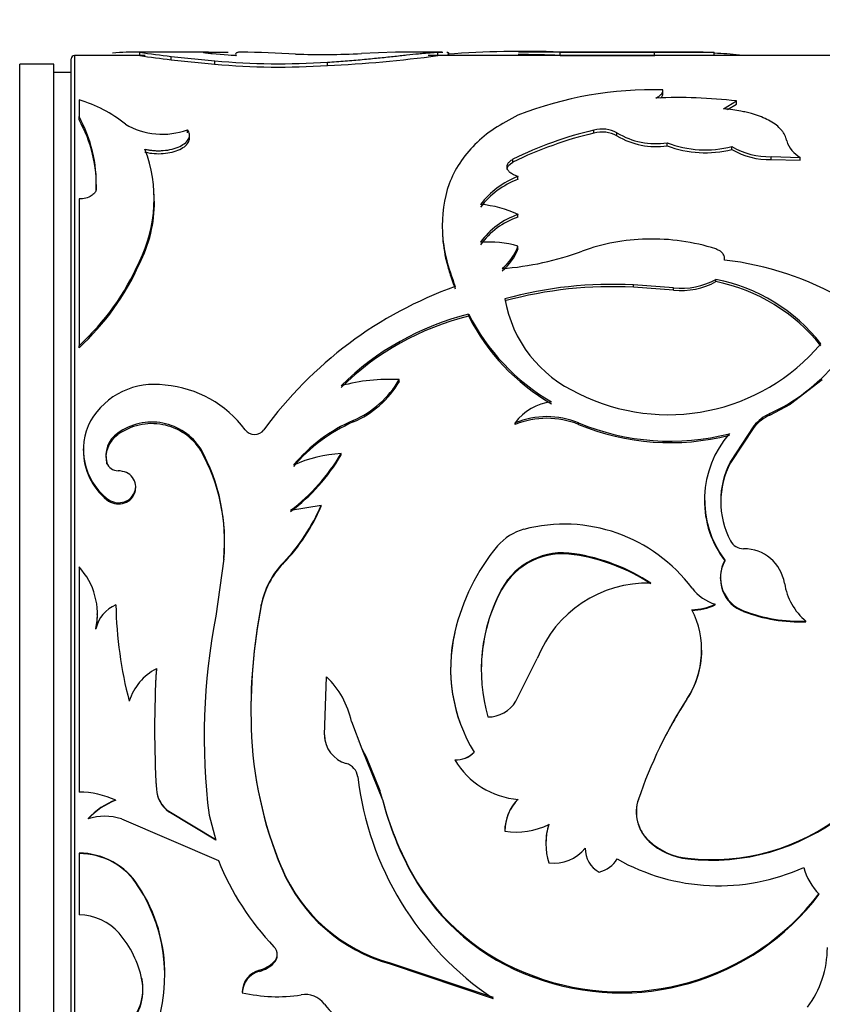
# Model space of a CAD drawing. Units: millimetres. Extents: x 0 to 912, y 0 to 1356.
# Drawn here: x 779 to 802, y 645 to 674 of the extents above; entities that cross this region are included whole.
import ezdxf
from ezdxf import colors
from ezdxf.entities.mleader import LeaderData, LeaderLine
from ezdxf.math import Vec2, Vec3

# ---------------------------------------------------------------- set-up
doc = ezdxf.new("R2010")
doc.units = ezdxf.units.MM
doc.layers.add('DV3_Défaut', color=7, linetype='Continuous')
doc.layers.add('Défaut', color=7, linetype='Continuous')

# ---------------------------------------------------------------- blocks, each defined once
blk = doc.blocks.new('_DOT')
at = {"color": 0}
blk.add_line((0, 0), (-1, 0), dxfattribs=at)
at = {"color": 0, "const_width": 0.333}
blk.add_lwpolyline([(-0.1665, 0, 1), (0.1665, 0, 1)], format="xyb", close=True, dxfattribs=at)
blk = doc.blocks.new('SE2')
at = {"layer": 'DV3_Défaut', "color": 7, "linetype": 'Continuous'}
for p, q in [((784.026, 673.029), (781.869, 673.029)), ((782.019, 672.923), (782.019, 673.023)), ((789.484, 673.023), (788.489, 672.985)), ((790.832, 673.029), (789.807, 673.029)), ((790.714, 672.924), (790.714, 673.024)), ((791.032, 672.929), (791.032, 673.001)), ((796.688, 673.029), (793.065, 673.029)), ((794.286, 672.926), (794.286, 673.026)), ((794.286, 673.026), (797.04, 673.018)), ((798.458, 673.029), (796.688, 673.029)), ((797.04, 672.918), (797.04, 673.018)), ((798.78, 672.928), (798.78, 673.028)), ((780.015, 633.029), (780.015, 672.829)), ((780.115, 672.929), (780.115, 632.929)), ((782.18, 672.929), (780.115, 672.929)), ((782.934, 672.802), (782.934, 672.902)), ((782.934, 672.902), (784.204, 672.771)), ((782.934, 672.802), (784.204, 672.673)), ((784.827, 672.916), (784.126, 672.976)), ((784.204, 672.673), (784.204, 672.771)), ((784.828, 672.929), (784.684, 672.929)), ((787.493, 672.633), (787.493, 672.732)), ((806.913, 672.929), (790.433, 672.929)), ((794.286, 672.926), (797.04, 672.918)), ((778.515, 633.179), (778.515, 672.679)), ((779.515, 672.679), (778.515, 672.679)), ((779.515, 633.179), (779.515, 672.679)), ((780.015, 672.429), (779.515, 672.429)), ((797.281, 671.83), (797.281, 671.925)), ((780.246, 671.635), (780.246, 671.143)), ((799.046, 671.372), (799.429, 671.602)), ((799.429, 671.509), (799.429, 671.602)), ((799.168, 671.353), (799.429, 671.509)), ((780.246, 671.052), (780.246, 671.143)), ((783.409, 670.673), (783.409, 670.762)), ((795.27, 670.663), (795.27, 670.752)), ((783.472, 670.517), (783.472, 670.605)), ((795.94, 670.581), (795.94, 670.669)), ((797.404, 670.293), (797.404, 670.38)), ((799.292, 670.184), (799.292, 670.271)), ((792.907, 669.816), (792.907, 669.9)), ((800.439, 669.89), (800.439, 669.975)), ((800.439, 669.975), (801.29, 669.953)), ((800.439, 669.89), (801.29, 669.868)), ((801.29, 669.868), (801.29, 669.953)), ((792.733, 669.597), (792.733, 669.681)), ((793.053, 669.316), (793.053, 669.398)), ((780.749, 668.967), (780.749, 669.048)), ((780.246, 668.74), (780.246, 664.457)), ((782.44, 668.797), (782.44, 668.876)), ((793.053, 668.208), (793.053, 668.284)), ((790.842, 668.004), (790.842, 667.929)), ((793.053, 667.29), (793.053, 667.362)), ((782.007, 666.844), (782.007, 666.913)), ((798.829, 666.327), (798.829, 666.394)), ((796.419, 666.164), (796.419, 666.23)), ((797.593, 666.144), (796.419, 666.23)), ((797.593, 666.078), (796.419, 666.164)), ((797.593, 666.078), (797.593, 666.144)), ((791.614, 665.318), (791.614, 665.38)), ((780.246, 664.4), (780.246, 664.457)), ((789.591, 663.415), (789.591, 663.467)), ((801.931, 663.464), (801.007, 662.748)), ((800.403, 662.429), (801.008, 662.747)), ((800.403, 662.429), (800.403, 662.477)), ((788.248, 662.231), (788.248, 662.278)), ((792.974, 662.16), (792.974, 662.207)), ((794.819, 662.16), (794.819, 662.207)), ((799.936, 662.121), (799.25, 661.077)), ((799.936, 662.075), (799.25, 661.036)), ((799.936, 662.075), (799.936, 662.121)), ((781.378, 661.861), (781.378, 661.906)), ((780.371, 661.445), (780.371, 661.402)), ((783.798, 661.402), (783.798, 661.444)), ((787.892, 661.268), (787.892, 661.31)), ((781.057, 661.001), (781.057, 661.042)), ((799.25, 661.036), (799.25, 661.077)), ((781.9, 660.309), (781.9, 660.346)), ((781.057, 659.963), (781.057, 659.998)), ((786.419, 659.654), (787.309, 659.806)), ((787.309, 659.772), (787.309, 659.806)), ((798.494, 659.998), (798.494, 659.963)), ((794.697, 658.359), (794.697, 658.386)), ((784.47, 658.24), (784.234, 656.562)), ((784.47, 658.214), (784.47, 658.24)), ((786.208, 658.107), (786.208, 658.132)), ((780.246, 658.001), (780.246, 651.431)), ((798.955, 657.689), (798.955, 657.665)), ((792.571, 657.333), (792.571, 657.355)), ((798.806, 656.896), (798.806, 656.916)), ((780.78, 656.618), (780.78, 656.636)), ((785.561, 656.872), (785.561, 656.891)), ((799.637, 656.701), (799.637, 656.72)), ((801.455, 656.402), (801.455, 656.419)), ((780.738, 656.181), (780.738, 656.197)), ((798.413, 655.558), (798.413, 655.571)), ((792.994, 654.08), (793.616, 655.33)), ((782.502, 655.022), (782.502, 655.032)), ((791.087, 655.026), (791.087, 655.016)), ((787.406, 653.103), (787.465, 654.793)), ((797.982, 654.139), (797.982, 654.145)), ((788.193, 653.49), (788.494, 652.695)), ((785.27, 653.295), (785.27, 653.297)), ((787.406, 653.102), (787.406, 653.103)), ((788.384, 652.917), (788.384, 652.917)), ((788.408, 652.926), (788.498, 652.689)), ((791.572, 652.971), (791.572, 652.971)), ((788.495, 652.695), (788.495, 652.694)), ((788.495, 652.695), (788.624, 652.455)), ((788.495, 652.694), (789.099, 651.209)), ((791.775, 652.596), (791.775, 652.595)), ((788.624, 652.455), (789.025, 651.472)), ((791.211, 652.373), (791.211, 652.37)), ((782.502, 651.518), (782.502, 651.511)), ((789.099, 651.218), (789.026, 651.473)), ((789.099, 651.218), (789.099, 651.209)), ((796.566, 651.228), (796.566, 651.219)), ((784.234, 650.04), (782.862, 650.866)), ((782.862, 650.866), (782.862, 650.855)), ((780.511, 650.656), (780.511, 650.645)), ((781.482, 650.645), (784.315, 649.434)), ((784.234, 650.025), (782.862, 650.855)), ((784.04, 650.757), (784.234, 650.025)), ((796.506, 650.845), (796.506, 650.835)), ((792.667, 650.3), (792.667, 650.287)), ((796.876, 650.007), (796.876, 649.993)), ((793.867, 649.939), (793.867, 649.924)), ((780.246, 649.651), (780.246, 649.634)), ((780.246, 649.634), (780.246, 647.844)), ((798.005, 649.497), (798.005, 649.48)), ((786.16, 649.215), (786.16, 649.197)), ((789.973, 649.038), (789.973, 649.019)), ((781.976, 648.697), (781.976, 648.676)), ((786.03, 646.68), (786.03, 646.682)), ((785.933, 646.476), (785.933, 646.443)), ((789.322, 646.446), (789.322, 646.414)), ((789.322, 646.446), (792.325, 645.447)), ((789.322, 646.414), (792.325, 645.41)), ((782.082, 645.99), (782.082, 645.955)), ((782.75, 646.023), (782.75, 646.057)), ((785.512, 646.233), (785.512, 646.199)), ((793.503, 646.065), (793.503, 646.03)), ((785.009, 645.614), (785.009, 645.577))]:
    blk.add_line(p, q, dxfattribs=at)
for centre, radius, start, end in [((781.836, 666.904), 6.121, 88.2906, 95.7379), ((786.023, 699.71), 26.986, 261.4659, 263.4262), ((783.918, 620.874), 52.164, 87.0907, 88.8423), ((787.352, 696.756), 23.799, 268.1055, 272.7381), ((793.178, 644.657), 28.391, 87.7648, 94.4017), ((796.631, 665.501), 7.528, 86.8842, 89.534), ((797.812, 928.179), 255.153, 269.74861, 270.21747), ((798.098, 658.579), 14.431, 84.3724, 87.2629), ((780.115, 672.829), 0.1, 90, 180), ((787.258, 709.101), 36.555, 261.7597, 263.2067), ((786.109, 694.332), 21.645, 264.9518, 273.6677), ((785.709, 710.349), 37.758, 272.7088, 277.6177), ((793.113, 647.895), 25.058, 87.3175, 90.1325), ((797.633, 323.571), 349.358, 89.86373, 90.0979), ((786.109, 694.425), 21.835, 264.9933, 273.6331), ((796.979, 661.218), 10.71, 88.3853, 111.5041), ((779.062, 667.731), 4.079, 51.5316, 73.1191), ((797.704, 656.354), 15.345, 83.5461, 92.3465), ((776.688, 669.181), 4.063, 358.1242, 28.8821), ((776.804, 669.119), 3.948, 357.8055, 29.3309), ((782.674, 672.729), 2.1, 239.2065, 290.4838), ((797.905, 659.73), 11.332, 103.447, 116.1722), ((795.503, 669.876), 0.906, 61.0898, 104.8788), ((795.504, 669.796), 0.898, 60.9307, 105.107), ((797.883, 659.653), 11.316, 103.3507, 116.0866), ((797.071, 672.543), 2.188, 238.8844, 278.7509), ((797.079, 672.505), 2.236, 239.3792, 278.3645), ((801.669, 670.667), 0.808, 196.2761, 242.036), ((778.367, 668.739), 4.071, 333.3641, 20.9099), ((798.52, 673.3), 3.127, 249.0901, 284.2962), ((798.523, 673.276), 3.186, 249.4471, 283.972), ((800.387, 672.142), 2.169, 239.679, 271.3782), ((800.391, 672.082), 2.193, 239.9344, 271.2607), ((793.954, 667.054), 2.51, 111.0235, 142.6143), ((793.947, 666.974), 2.506, 110.8885, 142.4753), ((778.51, 668.655), 3.937, 332.6179, 0.256), ((791.736, 665.568), 3.019, 64.116, 85.7495), ((793.729, 666.226), 2.166, 108.1755, 144.7934), ((793.726, 666.147), 2.168, 108.0904, 144.6056), ((796.929, 661.692), 5.878, 91.2331, 109.9008), ((796.976, 661.555), 6.016, 72.1405, 91.6583), ((792.198, 664.439), 3.045, 73.6885, 94.4969), ((791.662, 667.861), 1.478, 308.8118, 340.2677), ((791.68, 667.782), 1.459, 308.5256, 340.2838), ((791.944, 675.291), 8.606, 274.2942, 290.2861), ((798.019, 657.897), 9.123, 59.8786, 83.3219), ((775.357, 669.821), 7.257, 312.3525, 336.3832), ((775.283, 669.831), 7.358, 312.4226, 336.0424), ((797.806, 668.271), 2.138, 264.2913, 298.6035), ((797.824, 661.321), 5.172, 38.1435, 78.7968), ((795.195, 655.065), 11.808, 109.6637, 143.9955), ((795.791, 654.425), 11.822, 86.9543, 105.3055), ((795.791, 654.3), 11.88, 86.9697, 105.2295), ((797.794, 668.272), 2.203, 264.7616, 298.0223), ((797.768, 661.146), 5.289, 38.7684, 78.4264), ((796.318, 666.449), 3.7, 189.6781, 246.0995), ((793.572, 657.536), 8.084, 104.0181, 134.6427), ((793.504, 657.567), 7.978, 103.7051, 134.712), ((797.196, 668.212), 6.259, 206.9067, 239.5712), ((797.123, 668.108), 6.175, 206.8654, 239.8977), ((797.437, 668.271), 5.826, 243.2918, 319.86), ((798.027, 667.562), 5.613, 295.044, 319.916), ((782.446, 661.159), 2.171, 81.6297, 149.434), ((782.47, 660.045), 3.275, 36.7686, 84.8806), ((789.294, 658.122), 5.353, 86.8232, 105.1908), ((787.083, 664.947), 2.912, 293.5722, 329.4545), ((787.109, 664.879), 2.882, 293.2792, 329.4652), ((794.169, 661.353), 1.469, 95.6065, 144.486), ((793.896, 659.946), 2.442, 67.7977, 112.2023), ((800.96, 661.263), 1.336, 114.6726, 140.0449), ((800.957, 661.216), 1.334, 114.5395, 139.9013), ((782.213, 661.428), 1.838, 152.9359, 231.0571), ((782.372, 660.544), 1.686, 32.2789, 126.1266), ((782.371, 660.487), 1.696, 32.6703, 125.8401), ((790.197, 657.844), 4.844, 113.7268, 139.7474), ((790.167, 657.821), 4.81, 113.5196, 139.6801), ((793.896, 659.862), 2.477, 68.1333, 111.8666), ((797.493, 668.644), 6.971, 247.4423, 284.3544), ((797.492, 668.614), 6.985, 247.5016, 284.3358), ((781.824, 661.249), 0.794, 124.1701, 195.1122), ((781.83, 661.203), 0.798, 124.4512, 194.6445), ((785.368, 662.215), 0.345, 217.2723, 322.7277), ((801.411, 659.968), 2.915, 138.7132, 217.2653), ((782.204, 661.386), 1.828, 179.4737, 231.1507), ((778.966, 658.759), 5.528, 354.6156, 29.0632), ((779.034, 658.734), 5.461, 354.5419, 29.2521), ((783.016, 664.164), 5.65, 307.034, 329.6529), ((783.091, 664.078), 5.562, 306.7435, 329.6594), ((788.129, 657.282), 4.035, 93.3706, 113.8103), ((781.371, 661.137), 0.328, 196.8428, 272.455), ((801.464, 659.921), 2.497, 152.4473, 207.5527), ((801.462, 659.887), 2.492, 152.537, 179.6933), ((782.305, 661.898), 5.424, 316.0272, 337.3076), ((782.289, 661.894), 5.45, 315.9854, 337.0867), ((801.364, 659.934), 2.872, 179.3684, 217.7134), ((794.402, 654.593), 4.657, 36.7364, 104.6525), ((793.626, 657.604), 1.548, 105.0344, 139.2968), ((799.633, 658.965), 0.431, 207.3958, 270.5653), ((797.225, 654.69), 6.178, 140.5822, 166.7718), ((794.364, 656.365), 2.048, 80.6442, 151.086), ((794.36, 656.34), 2.046, 80.5333, 150.9728), ((793.832, 652.8), 5.653, 56.7664, 81.1945), ((793.854, 652.807), 5.616, 56.7882, 81.3636), ((799.644, 657.333), 1.2, 9.1601, 90.3378), ((788.005, 656.405), 2.492, 136.1296, 168.7523), ((787.976, 656.392), 2.462, 135.8726, 168.7744), ((799.983, 657.668), 1.026, 150.2726, 250.3029), ((799.995, 657.694), 1.037, 150.5856, 249.8043), ((778.754, 656.626), 2.029, 347.8119, 42.6779), ((796.831, 654.08), 3.449, 88.3624, 158.7513), ((802.571, 657.781), 1.76, 188.3732, 230.6496), ((796.975, 655.001), 4.994, 151.8677, 196.0182), ((796.947, 654.988), 4.964, 151.8131, 179.8961), ((799.157, 658.144), 1.277, 216.8504, 254.0711), ((798.107, 658.338), 1.584, 270.7903, 296.1696), ((798.108, 658.324), 1.589, 270.7644, 296.0662), ((781.696, 655.985), 0.981, 112.4905, 167.5002), ((778.751, 656.601), 2.031, 348.0532, 0.4797), ((793.71, 657.177), 12.393, 181.3192, 194.4442), ((801.19, 653.817), 15.929, 168.8709, 181.8696), ((801.146, 653.803), 15.884, 168.8618, 181.8325), ((795.793, 655.577), 2.616, 326.8065, 26.7403), ((801.282, 661.019), 4.602, 249.0548, 272.146), ((801.276, 660.987), 4.588, 249.0655, 272.2271), ((802.342, 653.05), 18.445, 169.0252, 187.1423), ((795.765, 655.036), 4.678, 166.8068, 211.4667), ((795.717, 655.025), 4.63, 166.7263, 211.637), ((795.851, 655.562), 2.563, 326.2666, 359.8839), ((783.28, 653.575), 1.652, 118.0968, 162.0056), ((811.561, 653.27), 29.111, 176.5497, 183.4503), ((812.232, 653.272), 29.782, 176.6106, 183.3894), ((785.753, 652.981), 2.493, 11.7748, 46.6216), ((792.172, 654.59), 0.968, 270.1808, 328.1714), ((808.916, 647.047), 13.035, 147.0096, 161.3331), ((808.873, 647.041), 13, 146.9065, 153.0904), ((796.752, 653.643), 11.487, 181.7244, 202.7717), ((796.67, 653.645), 11.406, 181.7586, 202.8563), ((788.283, 653.107), 0.877, 180.3101, 253.8893), ((788.258, 653.091), 0.852, 179.2996, 191.636), ((791.242, 653.118), 0.746, 267.5849, 315.592), ((791.241, 653.117), 0.748, 267.7161, 315.6567), ((793.239, 653.567), 2.355, 210.5541, 265.698), ((787.921, 651.822), 0.458, 6.7372, 74.9278), ((797.389, 652.942), 9.076, 186.7466, 236.0844), ((783.385, 651.58), 0.885, 184.0112, 233.7755), ((783.386, 651.57), 0.886, 183.8028, 233.742), ((780.241, 648.888), 2.543, 64.8656, 89.871), ((782.015, 649.286), 2.035, 109.9445, 137.6492), ((782.016, 649.282), 2.031, 110.0259, 137.8322), ((798.082, 653.555), 9.282, 194.5843, 209.1162), ((798.059, 653.515), 9.252, 194.4301, 209.0733), ((793.976, 650.29), 1.309, 134.2751, 179.575), ((793.992, 650.275), 1.326, 134.5775, 179.4783), ((797.629, 650.848), 1.129, 160.37, 228.163), ((797.679, 650.848), 1.173, 161.5703, 226.8266), ((780.997, 649.168), 1.555, 71.8, 108.2), ((798.695, 655.723), 6.264, 263.6692, 307.9424), ((798.689, 655.704), 6.262, 263.7279, 308.0338), ((792.979, 652.541), 2.276, 262.1027, 295.4137), ((795.657, 649.94), 1.79, 161.838, 180.0381), ((795.68, 649.925), 1.813, 161.9809, 198.0191), ((798.213, 651.461), 1.975, 227.4059, 263.9442), ((794.097, 650.538), 1.183, 263.1437, 321.0676), ((795.775, 649.768), 0.758, 177.9146, 242.1697), ((798.219, 651.45), 1.982, 227.3445, 263.7908), ((780.245, 647.602), 2.048, 32.3134, 89.9761), ((780.256, 647.611), 2.023, 31.7666, 90.2809), ((791.554, 652.311), 7.79, 201.6687, 223.8156), ((795.231, 649.907), 0.833, 283.2253, 329.1085), ((798.912, 654.712), 6.015, 240.4433, 294.3285), ((790.625, 651.125), 4.857, 203.1503, 254.4311), ((790.637, 651.096), 4.864, 202.99, 254.3082), ((803.037, 649.659), 1.701, 194.5522, 225.3623), ((795.708, 652.264), 6.579, 209.3549, 250.4195), ((795.724, 652.233), 6.588, 209.1978, 250.2948), ((778.043, 646.108), 4.709, 359.4002, 33.3583), ((777.956, 646.07), 4.791, 336.1618, 32.9526), ((796.058, 652.862), 7.262, 249.3989, 322.7884), ((796.049, 652.837), 7.268, 249.4928, 322.8469), ((780.239, 646.278), 1.566, 41.1572, 89.7515), ((779.13, 645.347), 3.014, 11.6376, 40.6086), ((785.691, 646.68), 0.339, 315.6241, 44.3759), ((799.18, 646.887), 2.899, 323.2459, 0.0663), ((785.69, 646.711), 0.339, 315.9395, 359.9227), ((785.26, 647.157), 0.958, 285.2845, 314.6492), ((785.259, 647.121), 0.956, 285.3564, 314.8248), ((780.602, 645.7), 1.509, 310.644, 11.069), ((785.668, 645.592), 0.659, 103.6161, 178.1681), ((785.666, 645.561), 0.657, 103.4895, 178.5744), ((780.608, 645.658), 1.504, 310.4777, 11.4119), ((786.033, 649.982), 4.523, 256.9118, 278.7837), ((786.845, 644.824), 0.699, 36.7399, 100.0058), ((789.409, 646.753), 2.508, 217.0264, 256.3977)]:
    blk.add_arc(centre, radius, start, end, dxfattribs=at)
for points, knots in [([(784.126, 672.976), (784.101, 672.979), (784.051, 672.984), (783.99, 672.992), (783.941, 672.999), (783.904, 673.006), (783.879, 673.011), (783.866, 673.016), (783.866, 673.02), (783.878, 673.024), (783.909, 673.027), (783.969, 673.029), (784.075, 673.029), (784.217, 673.027), (784.393, 673.024), (784.53, 673.021), (784.601, 673.02)], [0, 0, 0, 0, 0.059926, 0.117747, 0.173861, 0.228701, 0.282734, 0.336444, 0.390327, 0.444872, 0.500553, 0.599808, 0.696551, 0.793649, 0.893938, 1, 1, 1, 1]), ([(784.971, 673.027), (784.955, 673.026), (784.923, 673.024), (784.883, 673.016), (784.853, 673.007), (784.825, 672.991), (784.81, 672.965), (784.821, 672.933), (784.827, 672.916)], [0, 0, 0, 0, 0.137108, 0.266074, 0.387, 0.500007, 0.733879, 1, 1, 1, 1]), ([(787.493, 672.732), (787.669, 672.744), (787.931, 672.762), (788.266, 672.789), (788.593, 672.818), (788.984, 672.856), (789.417, 672.902), (789.811, 672.944), (790.105, 672.975), (790.316, 672.995), (790.456, 673.007), (790.586, 673.018), (790.667, 673.022), (790.714, 673.024)], [0, 0, 0, 0, 0.124782, 0.185998, 0.249678, 0.374512, 0.499517, 0.624533, 0.749602, 0.81336, 0.874797, 0.927819, 1, 1, 1, 1]), ([(789.849, 673.029), (789.803, 673.028), (789.69, 673.027), (789.558, 673.024), (789.484, 673.023)], [0, 0, 0, 0, 0.441716, 1, 1, 1, 1]), ([(790.714, 673.024), (790.741, 673.025), (790.795, 673.028), (790.841, 673.029), (790.862, 673.029)], [0, 0, 0, 0, 0.5107976, 1, 1, 1, 1]), ([(790.979, 673.023), (790.986, 673.022), (791.008, 673.018), (791.026, 673.011), (791.031, 673.003), (791.031, 673)], [0, 0, 0, 0, 0.179821, 0.718513, 1, 1, 1, 1]), ([(797.076, 671.686), (797.096, 671.697), (797.134, 671.718), (797.182, 671.752), (797.221, 671.785), (797.25, 671.82), (797.27, 671.854), (797.282, 671.889), (797.281, 671.913), (797.281, 671.925)], [0, 0, 0, 0, 0.145758, 0.288561, 0.429573, 0.570008, 0.711092, 0.854035, 1, 1, 1, 1]), ([(800.893, 670.44), (800.885, 670.47), (800.87, 670.525), (800.84, 670.602), (800.799, 670.677), (800.742, 670.752), (800.651, 670.848), (800.514, 670.956), (800.323, 671.064), (800.106, 671.157), (799.9, 671.223), (799.714, 671.27), (799.535, 671.309), (799.312, 671.344), (799.139, 671.362), (799.046, 671.372)], [0, 0, 0, 0, 0.061176, 0.115606, 0.163469, 0.224911, 0.28642, 0.393316, 0.500707, 0.600858, 0.700454, 0.760448, 0.820606, 0.903041, 1, 1, 1, 1]), ([(793.053, 671.183), (792.815, 671.059), (792.34, 670.81), (791.588, 670.187), (790.948, 669.224), (790.791, 668.03), (790.933, 666.992), (791.125, 666.453), (791.221, 666.184)], [0, 0, 0, 0, 0.124979, 0.250065, 0.499771, 0.749585, 0.874824, 1, 1, 1, 1]), ([(782.171, 670.192), (782.207, 670.184), (782.278, 670.17), (782.386, 670.156), (782.494, 670.148), (782.599, 670.147), (782.759, 670.155), (782.969, 670.189), (783.194, 670.27), (783.366, 670.379), (783.463, 670.504), (783.484, 670.637), (783.435, 670.719), (783.409, 670.762)], [0, 0, 0, 0, 0.053544, 0.104687, 0.154, 0.202121, 0.249737, 0.374472, 0.499425, 0.624476, 0.749778, 0.870156, 1, 1, 1, 1]), ([(782.171, 670.106), (782.354, 670.066), (782.532, 670.053), (782.788, 670.075), (782.882, 670.089), (783.042, 670.13), (783.117, 670.156), (783.322, 670.253), (783.41, 670.331), (783.472, 670.464), (783.476, 670.502), (783.468, 670.551), (783.466, 670.559), (783.465, 670.566)], [0, 0, 0, 0, 0.279071, 0.279071, 0.418606, 0.418606, 0.558141, 0.558141, 0.837212, 0.837212, 0.976747, 0.976747, 1, 1, 1, 1]), ([(792.733, 669.681), (792.735, 669.695), (792.738, 669.723), (792.753, 669.763), (792.778, 669.801), (792.812, 669.837), (792.855, 669.871), (792.889, 669.89), (792.907, 669.9)], [0, 0, 0, 0, 0.171604, 0.337467, 0.500345, 0.663143, 0.828773, 1, 1, 1, 1]), ([(793.053, 669.398), (793.029, 669.405), (792.981, 669.42), (792.917, 669.448), (792.862, 669.479), (792.817, 669.513), (792.781, 669.55), (792.755, 669.591), (792.738, 669.635), (792.735, 669.665), (792.733, 669.681)], [0, 0, 0, 0, 0.133332, 0.259515, 0.380724, 0.499407, 0.618171, 0.739614, 0.866171, 1, 1, 1, 1]), ([(780.749, 669.048), (780.748, 669.031), (780.744, 668.998), (780.725, 668.951), (780.695, 668.907), (780.654, 668.867), (780.579, 668.813), (780.445, 668.755), (780.314, 668.745), (780.246, 668.74)], [0, 0, 0, 0, 0.106413, 0.207537, 0.305573, 0.402929, 0.502066, 0.745448, 1, 1, 1, 1]), ([(790.846, 667.749), (790.847, 667.73), (790.848, 667.71), (790.864, 667.438), (790.903, 667.175), (790.967, 666.901), (790.969, 666.893), (790.976, 666.868), (790.979, 666.856), (790.989, 666.817), (790.997, 666.79), (791.021, 666.705), (791.04, 666.643), (791.104, 666.444), (791.158, 666.292), (791.221, 666.118)], [0, 0, 0, 0, 0.037128, 0.037128, 0.518564, 0.518564, 0.548654, 0.548654, 0.578744, 0.578744, 0.638923, 0.638923, 0.759282, 0.759282, 1, 1, 1, 1]), ([(799.08, 666.958), (799.081, 666.979), (799.082, 667.018), (799.07, 667.075), (799.045, 667.128), (799.007, 667.174), (798.957, 667.216), (798.895, 667.253), (798.846, 667.271), (798.821, 667.281)], [0, 0, 0, 0, 0.154037, 0.297299, 0.433645, 0.567536, 0.70367, 0.846528, 1, 1, 1, 1]), ([(781.057, 659.998), (781.128, 659.953), (781.264, 659.866), (781.519, 659.872), (781.745, 659.973), (781.881, 660.173), (781.92, 660.407), (781.821, 660.62), (781.634, 660.78), (781.47, 660.799), (781.385, 660.809)], [0, 0, 0, 0, 0.128371, 0.249093, 0.374166, 0.499626, 0.625187, 0.750752, 0.871669, 1, 1, 1, 1]), ([(781.057, 659.963), (781.199, 659.853), (781.351, 659.816), (781.674, 659.888), (781.802, 659.988), (781.888, 660.2), (781.9, 660.257), (781.9, 660.312)], [0, 0, 0, 0, 0.421224, 0.421224, 0.842449, 0.842449, 1, 1, 1, 1])]:
    blk.add_open_spline(points, degree=3, knots=knots, dxfattribs=at)
for points in [[(797.214, 671.686), (797.263, 671.733), (797.286, 671.781), (797.281, 671.83)], [(792.733, 669.597), (792.737, 669.684), (792.795, 669.757), (792.907, 669.816)]]:
    blk.add_open_spline(points, degree=3, dxfattribs=at)

msp = doc.modelspace()

# ---------------------------------------------------------------- block references
at = {"layer": 'Défaut'}
msp.add_blockref('SE2', (0, 0), dxfattribs=at)

# ---------------------------------------------------------------- leaders
at = {"layer": 'Défaut', "color": 7, "linetype": 'Continuous'}
ml = msp.add_multileader_mtext('Standard', dxfattribs=at)
ml.set_content('{\\pxsm0.9;\\fSolid Edge ISO|b1||i0||c0|p34;\\W1.;13/02/2018\\P}', color=256)
ml.set_leader_properties()
ml.set_arrow_properties(name='DOT')
ml.build(insert=Vec2(0, 0))
ml.multileader.update_dxf_attribs({"leader_type": 0, "dogleg_length": 0, "arrow_head_size": 12})
ctx = ml.context
ctx.base_point, ctx.char_height, ctx.arrow_head_size, ctx.landing_gap_size = Vec3(824.082, 1348.577), 12, 12, 4.2
notes = []
notes.append((ctx, [(0, (0, 0, 0), (0, 0), (1, 0), 1, [])]))
ctx.mtext.insert = Vec3(826.082, 1354.697)
for ctx, leaders in notes:
    for number, flags, end, landing, length, lines in leaders:
        leader = LeaderData()
        leader.index, (leader.has_last_leader_line, leader.has_dogleg_vector, leader.attachment_direction) = number, flags
        leader.last_leader_point, leader.dogleg_vector, leader.dogleg_length = Vec3(end), Vec3(landing), length
        for number, points, colour, breaks in lines:
            line = LeaderLine()
            line.index, line.vertices, line.color, line.breaks = number, Vec3.list(points), colors.encode_raw_color(colour), breaks
            leader.lines.append(line)
        ctx.leaders.append(leader)

doc.saveas('drawing.dxf')
